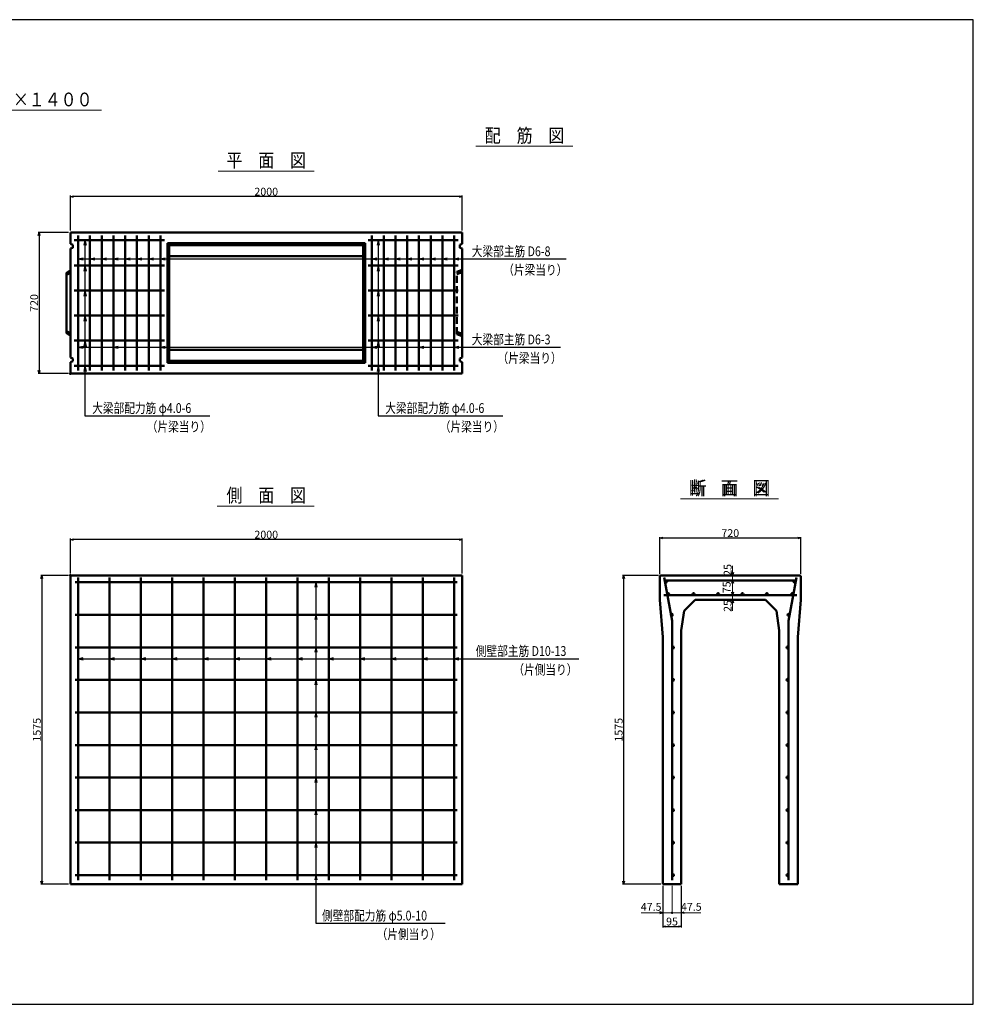
# Model space of a CAD drawing. Extents: x -12732 to 19345, y -2311 to 21818.
# Drawn here: x 14475 to 19345, y 815 to 5840 of the extents above; entities that cross this region are included whole.
import ezdxf
from ezdxf.enums import TextEntityAlignment as Align

# ---------------------------------------------------------------- set-up
doc = ezdxf.new("R2010")
doc.units = 0
doc.header["$LTSCALE"] = 70
doc.header["$MEASUREMENT"] = 0
doc.linetypes.add('DASHED', pattern=[0.75, 0.5, -0.25])
doc.layers.get('0').update_dxf_attribs({"linetype": 'CONTINUOUS'})
doc.layers.get('Defpoints').update_dxf_attribs({"linetype": 'CONTINUOUS'})
for name, color, linetype in [('_4-0_64', 7, 'CONTINUOUS'), ('_4-2_66', 7, 'CONTINUOUS'), ('WAKU', 7, 'CONTINUOUS')]:
    doc.layers.add(name, color=color, linetype=linetype)
for name, color, linetype, lineweight in [('D-STR', 1, 'CONTINUOUS', 50), ('D-STR-DIM', 7, 'CONTINUOUS', 13), ('D-STR-HTXT', 7, 'CONTINUOUS', 13), ('D-STR-TATE1', 4, 'CONTINUOUS', 50), ('D-STR-TXT', 7, 'CONTINUOUS', 13), ('D-STR-YOKO1', 4, 'CONTINUOUS', 50)]:
    doc.layers.add(name, color=color, linetype=linetype, lineweight=lineweight)
doc.styles.add('FDASTYLE3', font='MS Mincho.ttf', dxfattribs={"width": 0.8, "height": 40})
doc.styles.get("Standard").update_dxf_attribs({"font": 'MS Mincho.ttf', "width": 0.8})
doc.dimstyles.new('１０', dxfattribs={"dimscale": 10, "dimtxt": 4, "dimasz": 1.5, "dimexe": 0.5, "dimexo": 1, "dimgap": 0.5, "dimtad": 1, "dimdec": 0, "dimzin": 0, "dimdsep": 46, "dimtxsty": 'Standard', "dimblk": 'OPEN30', "dimcen": 0, "dimaunit": 1, "dimadec": 3, "dimazin": 0, "dimtfac": 1, "dimtdec": 0, "dimtix": 1, "dimtmove": 2, "dimatfit": 3, "dimldrblk": 'OPEN30', "dimfxl": 0, "dimtolj": 1, "dimtzin": 0, "dimarcsym": 0})

# ---------------------------------------------------------------- blocks, each defined once
blk = doc.blocks.new('_Open30')
at = {"color": 0, "linetype": 'ByBlock', "lineweight": -2}
for p, q in [((-1, 0.27), (0, 0)), ((0, 0), (-1, -0.27)), ((0, 0), (-1, 0))]:
    blk.add_line(p, q, dxfattribs=at)
blk = doc.blocks.new('*D449')
at = {"layer": 'D-STR-DIM', "color": 0, "linetype": 'Continuous', "lineweight": -2}
for p, q in [((14724.5, 3003.6), (14583.2, 3003.6)), ((14588.2, 2988.6), (14588.2, 1443.6)), ((14724.5, 1428.6), (14583.2, 1428.6))]:
    blk.add_line(p, q, dxfattribs=at)
at = {"layer": 'Defpoints', "color": 0, "linetype": 'Continuous'}
for p in [(14734.5, 3003.6), (14588.2, 1428.6), (14734.5, 1428.6)]:
    blk.add_point(p, dxfattribs=at)
at = {"layer": 'D-STR-DIM', "color": 0, "linetype": 'Continuous', "lineweight": -2, "xscale": 15, "yscale": 15, "zscale": 15}
for p, rotation in [((14588.2, 3003.6), 90), ((14588.2, 1428.6), 270)]:
    blk.add_blockref('_Open30', p, dxfattribs=dict(at, rotation=rotation))
at = {"layer": 'D-STR-DIM', "color": 0, "linetype": 'Continuous', "insert": (14563.2, 2216.1), "char_height": 40, "attachment_point": 5, "rotation": 90}
blk.add_mtext('\\A1;1575', dxfattribs=at)
blk = doc.blocks.new('*D433')
at = {"layer": 'D-STR-DIM', "color": 0, "linetype": 'Continuous', "lineweight": -2}
for p, q in [((14734.5, 3013.6), (14734.5, 3191.9)), ((16719.5, 3186.9), (14749.5, 3186.9)), ((16734.5, 3013.6), (16734.5, 3191.9))]:
    blk.add_line(p, q, dxfattribs=at)
at = {"layer": 'Defpoints', "color": 0, "linetype": 'Continuous'}
for p in [(14734.5, 3186.9), (14734.5, 3003.6), (16734.5, 3003.6)]:
    blk.add_point(p, dxfattribs=at)
at = {"layer": 'D-STR-DIM', "color": 0, "linetype": 'Continuous', "lineweight": -2, "xscale": 15, "yscale": 15, "zscale": 15, "rotation": 180}
blk.add_blockref('_Open30', (14734.5, 3186.9), dxfattribs=at)
at = {"layer": 'D-STR-DIM', "color": 0, "linetype": 'Continuous', "lineweight": -2, "xscale": 15, "yscale": 15, "zscale": 15}
blk.add_blockref('_Open30', (16734.5, 3186.9), dxfattribs=at)
at = {"layer": 'D-STR-DIM', "color": 0, "linetype": 'Continuous', "insert": (15734.5, 3211.9), "char_height": 40, "attachment_point": 5}
blk.add_mtext('\\A1;2000', dxfattribs=at)
blk = doc.blocks.new('*D458')
at = {"layer": 'D-STR-DIM', "color": 0, "linetype": 'Continuous', "lineweight": -2}
for p, q in [((17738.3, 3003.6), (17554.6, 3003.6)), ((17559.6, 2988.6), (17559.6, 1443.6)), ((17749.3, 1428.6), (17554.6, 1428.6))]:
    blk.add_line(p, q, dxfattribs=at)
at = {"layer": 'Defpoints', "color": 0, "linetype": 'Continuous'}
for p in [(17748.3, 3003.6), (17559.6, 1428.6), (17759.3, 1428.6)]:
    blk.add_point(p, dxfattribs=at)
at = {"layer": 'D-STR-DIM', "color": 0, "linetype": 'Continuous', "lineweight": -2, "xscale": 15, "yscale": 15, "zscale": 15}
for p, rotation in [((17559.6, 3003.6), 90), ((17559.6, 1428.6), 270)]:
    blk.add_blockref('_Open30', p, dxfattribs=dict(at, rotation=rotation))
at = {"layer": 'D-STR-DIM', "color": 0, "linetype": 'Continuous', "insert": (17534.6, 2216.1), "char_height": 40, "attachment_point": 5, "rotation": 90}
blk.add_mtext('\\A1;1575', dxfattribs=at)
blk = doc.blocks.new('*D459')
at = {"layer": 'D-STR-DIM', "color": 0, "linetype": 'Continuous', "lineweight": -2}
for p, q in [((17759.3, 1418.6), (17759.3, 1207)), ((17854.3, 1418.6), (17854.3, 1207)), ((17774.3, 1212), (17839.3, 1212))]:
    blk.add_line(p, q, dxfattribs=at)
at = {"layer": 'Defpoints', "color": 0, "linetype": 'Continuous'}
for p in [(17759.3, 1428.6), (17854.3, 1428.6), (17854.3, 1212)]:
    blk.add_point(p, dxfattribs=at)
at = {"layer": 'D-STR-DIM', "color": 0, "linetype": 'Continuous', "lineweight": -2, "xscale": 15, "yscale": 15, "zscale": 15, "rotation": 180}
blk.add_blockref('_Open30', (17759.3, 1212), dxfattribs=at)
at = {"layer": 'D-STR-DIM', "color": 0, "linetype": 'Continuous', "lineweight": -2, "xscale": 15, "yscale": 15, "zscale": 15}
blk.add_blockref('_Open30', (17854.3, 1212), dxfattribs=at)
at = {"layer": 'D-STR-DIM', "color": 0, "linetype": 'Continuous', "insert": (17806.8, 1237), "char_height": 40, "attachment_point": 5}
blk.add_mtext('\\A1;95', dxfattribs=at)
blk = doc.blocks.new('*D457')
at = {"layer": 'D-STR-DIM', "color": 0, "linetype": 'Continuous', "lineweight": -2}
for p, q in [((17744.3, 3009.6), (17744.3, 3199.9)), ((17759.3, 3194.9), (18449.3, 3194.9)), ((18464.3, 3009.6), (18464.3, 3199.9))]:
    blk.add_line(p, q, dxfattribs=at)
at = {"layer": 'Defpoints', "color": 0, "linetype": 'Continuous'}
for p in [(18464.3, 3194.9), (17744.3, 2999.6), (18464.3, 2999.6)]:
    blk.add_point(p, dxfattribs=at)
at = {"layer": 'D-STR-DIM', "color": 0, "linetype": 'Continuous', "lineweight": -2, "xscale": 15, "yscale": 15, "zscale": 15, "rotation": 180}
blk.add_blockref('_Open30', (17744.3, 3194.9), dxfattribs=at)
at = {"layer": 'D-STR-DIM', "color": 0, "linetype": 'Continuous', "lineweight": -2, "xscale": 15, "yscale": 15, "zscale": 15}
blk.add_blockref('_Open30', (18464.3, 3194.9), dxfattribs=at)
at = {"layer": 'D-STR-DIM', "color": 0, "linetype": 'Continuous', "insert": (18104.3, 3219.9), "char_height": 40, "attachment_point": 5}
blk.add_mtext('\\A1;720', dxfattribs=at)
blk = doc.blocks.new('*D474')
at = {"layer": 'D-STR-DIM', "color": 0, "linetype": 'Continuous', "lineweight": -2}
for p, q in [((14734.5, 4764.3), (14734.5, 4942.6)), ((16719.5, 4937.6), (14749.5, 4937.6)), ((16734.5, 4764.3), (16734.5, 4942.6))]:
    blk.add_line(p, q, dxfattribs=at)
at = {"layer": 'Defpoints', "color": 0, "linetype": 'Continuous'}
for p in [(14734.5, 4937.6), (14734.5, 4754.3), (16734.5, 4754.3)]:
    blk.add_point(p, dxfattribs=at)
at = {"layer": 'D-STR-DIM', "color": 0, "linetype": 'Continuous', "lineweight": -2, "xscale": 15, "yscale": 15, "zscale": 15, "rotation": 180}
blk.add_blockref('_Open30', (14734.5, 4937.6), dxfattribs=at)
at = {"layer": 'D-STR-DIM', "color": 0, "linetype": 'Continuous', "lineweight": -2, "xscale": 15, "yscale": 15, "zscale": 15}
blk.add_blockref('_Open30', (16734.5, 4937.6), dxfattribs=at)
at = {"layer": 'D-STR-DIM', "color": 0, "linetype": 'Continuous', "insert": (15734.5, 4962.6), "char_height": 40, "attachment_point": 5}
blk.add_mtext('\\A1;2000', dxfattribs=at)
blk = doc.blocks.new('*D475')
at = {"layer": 'D-STR-DIM', "color": 0, "linetype": 'Continuous', "lineweight": -2}
for p, q in [((14724.5, 4754.3), (14569.5, 4754.3)), ((14574.5, 4739.3), (14574.5, 4049.3)), ((14724.5, 4034.3), (14569.5, 4034.3))]:
    blk.add_line(p, q, dxfattribs=at)
at = {"layer": 'Defpoints', "color": 0, "linetype": 'Continuous'}
for p in [(14734.5, 4754.3), (14574.5, 4034.3), (14734.5, 4034.3)]:
    blk.add_point(p, dxfattribs=at)
at = {"layer": 'D-STR-DIM', "color": 0, "linetype": 'Continuous', "lineweight": -2, "xscale": 15, "yscale": 15, "zscale": 15}
for p, rotation in [((14574.5, 4754.3), 90), ((14574.5, 4034.3), 270)]:
    blk.add_blockref('_Open30', p, dxfattribs=dict(at, rotation=rotation))
at = {"layer": 'D-STR-DIM', "color": 0, "linetype": 'Continuous', "insert": (14549.5, 4394.3), "char_height": 40, "attachment_point": 5, "rotation": 90}
blk.add_mtext('\\A1;720', dxfattribs=at)

msp = doc.modelspace()

# ---------------------------------------------------------------- linework, layer by layer
at = {"color": 0, "linetype": 'ByBlock', "lineweight": -2}
for p, q in [((18116.1, 3003.6), (18112.1, 3018.6)), ((18120.1, 3018.6), (18116.1, 3003.6)), ((18112.1, 2963.6), (18116.1, 2978.6)), ((18116.1, 2978.6), (18120.1, 2963.6)), ((18116.1, 2903.6), (18112.1, 2918.6)), ((18120.1, 2918.6), (18116.1, 2903.6)), ((18112.1, 2863.6), (18116.1, 2878.6)), ((18116.1, 2878.6), (18120.1, 2863.6)), ((17759.3, 1282), (17744.3, 1286)), ((17744.3, 1277.9), (17759.3, 1282)), ((17854.3, 1282), (17869.3, 1286)), ((17869.3, 1277.9), (17854.3, 1282))]:
    msp.add_line(p, q, dxfattribs=at)
at = {"layer": '_4-0_64', "color": 7, "linetype": 'Continuous'}
for p, q in [((14774.5, 4619.3), (16775.1, 4619.3)), ((16775.1, 4619.3), (17266.3, 4619.3)), ((16775.1, 4169.3), (17237.1, 4169.3)), ((14809, 3819.1), (15446, 3819.1)), ((16305.5, 3819.1), (16942.5, 3819.1)), ((16795.6, 2578.9), (17330.8, 2578.9)), ((15987.5, 1228.4), (16647.5, 1228.4))]:
    msp.add_line(p, q, dxfattribs=at)
at = {"layer": '_4-2_66', "color": 7, "linetype": 'Continuous'}
for p, q in [((14809, 4714.3), (14803.8, 4689.9)), ((14809, 4714.3), (14809, 3819.1)), ((14809, 4714.3), (14814.2, 4689.9)), ((16305.5, 4714.3), (16300.3, 4689.9)), ((16305.5, 4714.3), (16305.5, 3819.1)), ((16305.5, 4714.3), (16310.7, 4689.9)), ((14774.5, 4619.3), (14798.9, 4624.5)), ((14834.5, 4619.3), (14858.9, 4624.5)), ((14894.5, 4619.3), (14918.9, 4624.5)), ((14954.5, 4619.3), (14978.9, 4624.5)), ((15014.5, 4619.3), (15038.9, 4624.5)), ((15074.5, 4619.3), (15098.9, 4624.5)), ((15134.5, 4619.3), (15158.9, 4624.5)), ((15194.5, 4619.3), (15218.9, 4624.5)), ((16274.5, 4619.3), (16298.9, 4624.5)), ((16334.5, 4619.3), (16358.9, 4624.5)), ((16394.5, 4619.3), (16418.9, 4624.5)), ((16454.5, 4619.3), (16478.9, 4624.5)), ((16514.5, 4619.3), (16538.9, 4624.5)), ((16574.5, 4619.3), (16598.9, 4624.5)), ((16634.5, 4619.3), (16658.9, 4624.5)), ((16694.5, 4619.3), (16718.9, 4624.5)), ((14774.5, 4619.3), (14798.9, 4614.1)), ((14809, 4586.3), (14803.8, 4556.9)), ((14809, 4586.3), (14814.2, 4556.9)), ((14834.5, 4619.3), (14858.9, 4614.1)), ((14894.5, 4619.3), (14918.9, 4614.1)), ((14954.5, 4619.3), (14978.9, 4614.1)), ((15014.5, 4619.3), (15038.9, 4614.1)), ((15074.5, 4619.3), (15098.9, 4614.1)), ((15134.5, 4619.3), (15158.9, 4614.1)), ((15194.5, 4619.3), (15218.9, 4614.1)), ((16274.5, 4619.3), (16298.9, 4614.1)), ((16305.5, 4586.3), (16300.3, 4556.9)), ((16305.5, 4586.3), (16310.7, 4556.9)), ((16334.5, 4619.3), (16358.9, 4614.1)), ((16394.5, 4619.3), (16418.9, 4614.1)), ((16454.5, 4619.3), (16478.9, 4614.1)), ((16514.5, 4619.3), (16538.9, 4614.1)), ((16574.5, 4619.3), (16598.9, 4614.1)), ((16634.5, 4619.3), (16658.9, 4614.1)), ((16694.5, 4619.3), (16718.9, 4614.1)), ((14809, 4458.3), (14803.8, 4428.9)), ((14809, 4458.3), (14814.2, 4428.9)), ((16305.5, 4458.3), (16300.3, 4428.9)), ((16305.5, 4458.3), (16310.7, 4428.9)), ((14809, 4330.3), (14803.8, 4300.9)), ((14809, 4330.3), (14814.2, 4300.9)), ((16305.5, 4330.3), (16300.3, 4300.9)), ((16305.5, 4330.3), (16310.7, 4300.9)), ((14774.5, 4169.3), (14798.9, 4174.5)), ((14809, 4202.3), (14803.8, 4172.9)), ((14809, 4202.3), (14814.2, 4172.9)), ((14954.5, 4169.3), (14978.9, 4174.5)), ((15194.5, 4169.3), (15218.9, 4174.5)), ((16274.5, 4169.3), (16298.9, 4174.5)), ((16305.5, 4202.3), (16300.3, 4172.9)), ((16305.5, 4202.3), (16310.7, 4172.9)), ((16514.5, 4169.3), (16538.9, 4174.5)), ((16694.5, 4169.3), (16718.9, 4174.5)), ((14774.5, 4169.3), (16775.1, 4169.3)), ((14774.5, 4169.3), (14798.9, 4164.1)), ((14954.5, 4169.3), (14978.9, 4164.1)), ((15194.5, 4169.3), (15218.9, 4164.1)), ((16274.5, 4169.3), (16298.9, 4164.1)), ((16514.5, 4169.3), (16538.9, 4164.1)), ((16694.5, 4169.3), (16718.9, 4164.1)), ((14809, 4074.3), (14803.8, 4044.9)), ((14809, 4074.3), (14814.2, 4044.9)), ((16305.5, 4074.3), (16300.3, 4044.9)), ((16305.5, 4074.3), (16310.7, 4044.9)), ((15987.5, 2968.6), (15982.3, 2944.2)), ((15987.5, 2968.6), (15987.5, 1228.4)), ((15987.5, 2968.6), (15992.7, 2944.2)), ((15987.5, 2802.5), (15982.3, 2778.1)), ((15987.5, 2802.5), (15992.7, 2778.1)), ((15987.5, 2636.4), (15982.3, 2612)), ((15987.5, 2636.4), (15992.7, 2612)), ((14774.5, 2578.9), (14798.9, 2584.1)), ((14774.5, 2578.9), (16795.6, 2578.9)), ((14774.5, 2578.9), (14798.9, 2573.7)), ((14934.5, 2578.9), (14958.9, 2584.1)), ((14934.5, 2578.9), (14958.9, 2573.7)), ((15094.5, 2578.9), (15118.9, 2584.1)), ((15094.5, 2578.9), (15118.9, 2573.7)), ((15254.5, 2578.9), (15278.9, 2584.1)), ((15254.5, 2578.9), (15278.9, 2573.7)), ((15414.5, 2578.9), (15438.9, 2584.1)), ((15414.5, 2578.9), (15438.9, 2573.7)), ((15574.5, 2578.9), (15598.9, 2584.1)), ((15574.5, 2578.9), (15598.9, 2573.7)), ((15734.5, 2578.9), (15758.9, 2584.1)), ((15734.5, 2578.9), (15758.9, 2573.7)), ((15894.5, 2578.9), (15918.9, 2584.1)), ((15894.5, 2578.9), (15918.9, 2573.7)), ((16054.5, 2578.9), (16078.9, 2584.1)), ((16054.5, 2578.9), (16078.9, 2573.7)), ((16214.5, 2578.9), (16238.9, 2584.1)), ((16214.5, 2578.9), (16238.9, 2573.7)), ((16374.5, 2578.9), (16398.9, 2584.1)), ((16374.5, 2578.9), (16398.9, 2573.7)), ((16534.5, 2578.9), (16558.9, 2584.1)), ((16534.5, 2578.9), (16558.9, 2573.7)), ((16694.5, 2578.9), (16718.9, 2584.1)), ((16694.5, 2578.9), (16718.9, 2573.7)), ((15987.5, 2470.3), (15982.3, 2445.9)), ((15987.5, 2470.3), (15992.7, 2445.9)), ((15987.5, 2304.2), (15982.3, 2279.7)), ((15987.5, 2304.2), (15992.7, 2279.7)), ((15987.5, 2138.1), (15982.3, 2113.6)), ((15987.5, 2138.1), (15992.7, 2113.6)), ((15987.5, 1972), (15982.3, 1947.5)), ((15987.5, 1972), (15992.7, 1947.5)), ((15987.5, 1805.9), (15982.3, 1781.4)), ((15987.5, 1805.9), (15992.7, 1781.4)), ((15987.5, 1639.8), (15982.3, 1615.3)), ((15987.5, 1639.8), (15992.7, 1615.3)), ((15987.5, 1473.6), (15982.3, 1449.2)), ((15987.5, 1473.6), (15992.7, 1449.2))]:
    msp.add_line(p, q, dxfattribs=at)
at = {"layer": 'D-STR', "linetype": 'Continuous'}
for p, q in [((16734.5, 4754.3), (14734.5, 4754.3)), ((14734.5, 4754.3), (14734.5, 4696.8)), ((16734.5, 4696.8), (16734.5, 4754.3)), ((14734.5, 4696.8), (14746.5, 4691.8)), ((14746.5, 4676.8), (14734.5, 4671.8)), ((14746.5, 4691.8), (14746.5, 4676.8)), ((16734.5, 4696.8), (16722.5, 4691.8)), ((16722.5, 4691.8), (16722.5, 4676.8)), ((16722.5, 4676.8), (16734.5, 4671.8)), ((14734.5, 4671.8), (14734.5, 4116.8)), ((16734.5, 4116.8), (16734.5, 4671.8)), ((14734.5, 4116.8), (14746.5, 4111.8)), ((14746.5, 4096.8), (14734.5, 4091.8)), ((14734.5, 4091.8), (14734.5, 4034.3)), ((14746.5, 4111.8), (14746.5, 4096.8)), ((16734.5, 4116.8), (16722.5, 4111.8)), ((16722.5, 4111.8), (16722.5, 4096.8)), ((16722.5, 4096.8), (16734.5, 4091.8)), ((16734.5, 4034.3), (16734.5, 4091.8)), ((14734.5, 4034.3), (16734.5, 4034.3)), ((14734.5, 1428.6), (14734.5, 3003.6)), ((14734.5, 3003.6), (16734.5, 3003.6)), ((16734.5, 3003.6), (16734.5, 1428.6)), ((17744.3, 2999.6), (17748.3, 3003.6)), ((17854.3, 2722.6), (17868.3, 2822.6)), ((18354.3, 2722.6), (18340.3, 2822.6)), ((14734.5, 1428.6), (16734.5, 1428.6))]:
    msp.add_line(p, q, dxfattribs=at)
at = {"layer": 'D-STR'}
for p, q in [((15229.5, 4699.3), (16239.5, 4699.3)), ((15229.5, 4699.3), (15229.5, 4089.3)), ((15239.5, 4689.3), (15229.5, 4699.3)), ((15239.5, 4689.3), (16229.5, 4689.3)), ((15239.5, 4689.3), (15239.5, 4099.3)), ((16229.5, 4689.3), (16239.5, 4699.3)), ((16229.5, 4689.3), (16229.5, 4099.3)), ((16239.5, 4699.3), (16239.5, 4089.3)), ((15239.5, 4634.2), (15734.5, 4634.2)), ((16229.5, 4634.2), (15734.5, 4634.2)), ((14734.5, 4561.3), (14714.5, 4548.8)), ((14734.5, 4548.8), (14714.5, 4538.8)), ((14714.5, 4239.8), (14714.5, 4548.8)), ((14714.5, 4249.8), (14734.5, 4239.8)), ((14734.5, 4227.3), (14714.5, 4239.8)), ((15239.5, 4154.5), (15734.5, 4154.5)), ((16229.5, 4154.5), (15734.5, 4154.5)), ((15229.5, 4089.3), (15239.5, 4099.3)), ((15229.5, 4089.3), (16239.5, 4089.3)), ((15239.5, 4099.3), (16229.5, 4099.3)), ((16239.5, 4089.3), (16229.5, 4099.3)), ((17748.3, 3003.6), (17744.3, 2999.6)), ((17744.3, 2878.6), (17744.3, 2999.6)), ((18460.3, 3003.6), (17748.3, 3003.6)), ((17806.3, 3003.6), (17750, 3003.6)), ((18460.3, 3003.6), (18464.3, 2999.6)), ((18464.3, 2878.6), (18464.3, 2999.6)), ((17744.3, 2878.6), (17759.3, 2688.6)), ((17868.3, 2822.6), (17924.3, 2878.6)), ((18284.3, 2878.6), (17924.3, 2878.6)), ((18340.3, 2822.6), (18284.3, 2878.6)), ((18464.3, 2878.6), (18449.3, 2688.6)), ((17854.3, 1428.6), (17854.3, 2722.6)), ((18354.3, 2722.6), (18354.3, 1428.6)), ((17759.3, 1428.6), (17759.3, 2688.6)), ((18449.3, 1428.6), (18449.3, 2688.6)), ((17854.3, 1428.6), (17759.3, 1428.6)), ((18449.3, 1428.6), (18354.3, 1428.6))]:
    msp.add_line(p, q, dxfattribs=at)
at = {"layer": 'D-STR', "linetype": 'DASHED'}
for p, q in [((16734.5, 4564.3), (16707.5, 4553.5)), ((16707.5, 4235.2), (16707.5, 4553.5)), ((16707.5, 4541.8), (16734.5, 4551.8)), ((16734.5, 4236.8), (16707.5, 4246.8)), ((16707.5, 4235.2), (16734.5, 4224.3))]:
    msp.add_line(p, q, dxfattribs=at)
at = {"layer": 'D-STR'}
for p in [(14734.5, 4034.3), (14734.5, 3003.6)]:
    msp.add_point(p, dxfattribs=at)
at = {"layer": 'D-STR-DIM', "linetype": 'Continuous'}
for p, q in [((18116.1, 3003.6), (18116.1, 3052.4)), ((18116.1, 3003.6), (18116.1, 2978.6)), ((18116.1, 2978.6), (18116.1, 2918.6)), ((18116.1, 2918.6), (18116.1, 2878.6)), ((18116.1, 2878.6), (18116.1, 2823.4)), ((17806.8, 1418.6), (17806.8, 1277)), ((17854.3, 1418.6), (17854.3, 1277)), ((17759.3, 1282), (17649.4, 1282)), ((17806.8, 1282), (17759.3, 1282)), ((17806.8, 1282), (17854.3, 1282)), ((17854.3, 1282), (17953.5, 1282))]:
    msp.add_line(p, q, dxfattribs=at)
msp.add_circle((17806.8, 1282), 3.5, dxfattribs=at)
at = {"layer": 'D-STR-HTXT', "linetype": 'Continuous'}
for p, q in [((13875.8, 5378.3), (14894, 5378.3)), ((16805.6, 5194.2), (17299.5, 5194.2)), ((15488.7, 5067.6), (15979.9, 5067.6)), ((17849.7, 3394.9), (18341.4, 3394.9)), ((17858.4, 3394.9), (18350.1, 3394.9)), ((15484.5, 3357.6), (15979.8, 3357.6))]:
    msp.add_line(p, q, dxfattribs=at)
at = {"layer": 'D-STR-TATE1', "linetype": 'Continuous'}
for p, q in [((15214.5, 4714.3), (14754.5, 4714.3)), ((14754.5, 4586.3), (15214.5, 4586.3)), ((16714.5, 4586.3), (16254.5, 4586.3)), ((14754.5, 4458.3), (15214.5, 4458.3)), ((16714.5, 4458.3), (16254.5, 4458.3)), ((14754.5, 4330.3), (15214.5, 4330.3)), ((16714.5, 4330.3), (16254.5, 4330.3)), ((14754.5, 4202.3), (15214.5, 4202.3)), ((16714.5, 4202.3), (16254.5, 4202.3)), ((14754.5, 4074.3), (15214.5, 4074.3)), ((14759.5, 2968.6), (16709.5, 2968.6)), ((16709.5, 2802.5), (14759.5, 2802.5)), ((16709.5, 2636.4), (14759.5, 2636.4)), ((16709.5, 2470.3), (14759.5, 2470.3)), ((16709.5, 2304.2), (14759.5, 2304.2)), ((16709.5, 2138.1), (14759.5, 2138.1)), ((16709.5, 1972), (14759.5, 1972)), ((16709.5, 1805.9), (14759.5, 1805.9)), ((16709.5, 1639.8), (14759.5, 1639.8)), ((16709.5, 1473.6), (14759.5, 1473.6))]:
    msp.add_line(p, q, dxfattribs=at)
for centre in [(17776.6, 2972.7), (18431.9, 2972.7), (17787.6, 2908.7), (17917.2, 2908.7), (18042, 2908.7), (18166.6, 2908.7), (18291.4, 2908.7), (18421, 2908.7), (17806.1, 2802.5), (18402.4, 2802.5), (17811.8, 2636.4), (18396.8, 2636.4), (17811.8, 2470.3), (18396.8, 2470.3), (17811.8, 2304.2), (18396.8, 2304.2), (17811.8, 2138.1), (18396.8, 2138.1), (17811.8, 1972), (18396.8, 1972), (17811.8, 1805.9), (18396.8, 1805.9), (17811.8, 1639.8), (18396.8, 1639.8), (17811.8, 1473.6), (18396.8, 1473.6)]:
    msp.add_circle(centre, 5, dxfattribs=at)
at = {"layer": 'D-STR-YOKO1', "linetype": 'Continuous'}
for p, q in [((14774.5, 4739.3), (14774.5, 4049.3)), ((14834.5, 4739.3), (14834.5, 4049.3)), ((14894.5, 4739.3), (14894.5, 4049.3)), ((14954.5, 4739.3), (14954.5, 4049.3)), ((15014.5, 4739.3), (15014.5, 4049.3)), ((15074.5, 4739.3), (15074.5, 4049.3)), ((15134.5, 4739.3), (15134.5, 4049.3)), ((15194.5, 4739.3), (15194.5, 4049.3)), ((16274.5, 4739.3), (16274.5, 4049.3)), ((16334.5, 4739.3), (16334.5, 4049.3)), ((16394.5, 4739.3), (16394.5, 4049.3)), ((16454.5, 4739.3), (16454.5, 4049.3)), ((16514.5, 4739.3), (16514.5, 4049.3)), ((16574.5, 4739.3), (16574.5, 4049.3)), ((16634.5, 4739.3), (16634.5, 4049.3)), ((16694.5, 4739.3), (16694.5, 4049.3)), ((16254.5, 4714.3), (16714.5, 4714.3)), ((16714.5, 4074.3), (16254.5, 4074.3)), ((14774.5, 2993.6), (14774.5, 1448.6)), ((14934.5, 2993.6), (14934.5, 1448.6)), ((15094.5, 2993.6), (15094.5, 1448.6)), ((15254.5, 2993.6), (15254.5, 1448.6)), ((15414.5, 2993.6), (15414.5, 1448.6)), ((15574.5, 2993.6), (15574.5, 1448.6)), ((15734.5, 2993.6), (15734.5, 1448.6)), ((15894.5, 2993.6), (15894.5, 1448.6)), ((16054.5, 2993.6), (16054.5, 1448.6)), ((16214.5, 2993.6), (16214.5, 1448.6)), ((16374.5, 2993.6), (16374.5, 1448.6)), ((16534.5, 2993.6), (16534.5, 1448.6)), ((16694.5, 2993.6), (16694.5, 1448.6)), ((18444.3, 2978.6), (17764.3, 2978.6)), ((17806.8, 2771.2), (17766.8, 2994)), ((18401.8, 2771.2), (18441.7, 2994)), ((17764.3, 2903.6), (18444.3, 2903.6)), ((17806.8, 1448.6), (17806.8, 2771.2)), ((18401.8, 1448.6), (18401.8, 2771.2))]:
    msp.add_line(p, q, dxfattribs=at)
at = {"layer": 'WAKU', "color": 2}
msp.add_lwpolyline([(9771, 814.7), (19345.5, 814.7), (19345.5, 5840.5), (9771, 5840.5)], close=True, dxfattribs=at)

# ---------------------------------------------------------------- texts
at = {"layer": '_4-0_64', "color": 7, "width": 0.8}
for s, p in [('大梁部主筋 D6-8', (16784.1, 4633.3)), ('（片梁当り）', (16944.8, 4538.5)), ('大梁部主筋 D6-3', (16784.1, 4183.3)), ('（片梁当り）', (16915.6, 4088.5)), ('大梁部配力筋 φ4.0-6', (14845.7, 3833.1)), ('大梁部配力筋 φ4.0-6', (16342.3, 3833.1)), ('（片梁当り）', (15124.5, 3738.2)), ('（片梁当り）', (16621, 3738.2)), ('側壁部主筋 D10-13', (16804.6, 2592.9)), ('（片側当り）', (16996.4, 2498)), ('側壁部配力筋 φ5.0-10', (16019.6, 1242.4)), ('（片側当り）', (16298.3, 1147.6))]:
    msp.add_text(s, height=50, dxfattribs=at).set_placement(p)
at = {"layer": 'D-STR-DIM', "linetype": 'Continuous', "char_height": 40, "attachment_point": 5, "rotation": 90}
for s, insert in [('\\A1;25', (18091.1, 3031.8)), ('75', (18091.1, 2943.1)), ('\\A1;25', (18091.1, 2847.8))]:
    msp.add_mtext(s, dxfattribs=dict(at, insert=insert))
at = {"layer": 'D-STR-DIM', "linetype": 'Continuous', "char_height": 40, "attachment_point": 5}
for insert in [(17700.1, 1307), (17905.2, 1307)]:
    msp.add_mtext('47.5', dxfattribs=dict(at, insert=insert))
at = {"layer": 'D-STR-TXT', "style": 'FDASTYLE3', "width": 0.85}
for s, p in [('呼び名 ５００×１４００', (14391.6, 5398.3)), ('配\u3000筋\u3000図', (17053.8, 5214.2)), ('平\u3000面\u3000図', (15734.5, 5087.6)), ('断\u3000面\u3000図', (18096.1, 3414.9)), ('断\u3000面\u3000図', (18104.8, 3414.9)), ('側\u3000面\u3000図', (15734.5, 3377.6))]:
    msp.add_text(s, height=70, dxfattribs=at).set_placement(p, align=Align.CENTER)

# ---------------------------------------------------------------- dimensions: what is measured, and where the dimension line sits
at = {"layer": 'D-STR-DIM', "linetype": 'Continuous'}
for base, p1, p2, picture, middle in [((14734.5, 4937.6), (16734.5, 4754.3), (14734.5, 4754.3), '*D474', (15734.5, 4962.6)), ((14734.5, 3186.9), (16734.5, 3003.6), (14734.5, 3003.6), '*D433', (15734.5, 3211.9)), ((18464.3, 3194.9), (17744.3, 2999.6), (18464.3, 2999.6), '*D457', (18104.3, 3219.9)), ((17854.3, 1212), (17759.3, 1428.6), (17854.3, 1428.6), '*D459', (17806.8, 1237))]:
    dim = msp.add_linear_dim(base=base, p1=p1, p2=p2, dimstyle='１０', dxfattribs=at)
    dim.commit()
    dim.dimension.update_dxf_attribs({"geometry": picture, "text_midpoint": middle})
for base, p1, p2, picture, middle in [((14574.5, 4034.3), (14734.5, 4754.3), (14734.5, 4034.3), '*D475', (14549.5, 4394.3)), ((14588.2, 1428.6), (14734.5, 3003.6), (14734.5, 1428.6), '*D449', (14563.2, 2216.1)), ((17559.6, 1428.6), (17748.3, 3003.6), (17759.3, 1428.6), '*D458', (17534.6, 2216.1))]:
    dim = msp.add_linear_dim(base=base, p1=p1, p2=p2, angle=90, dimstyle='１０', dxfattribs=at)
    dim.commit()
    dim.dimension.update_dxf_attribs({"geometry": picture, "text_midpoint": middle})

doc.saveas('drawing.dxf')
